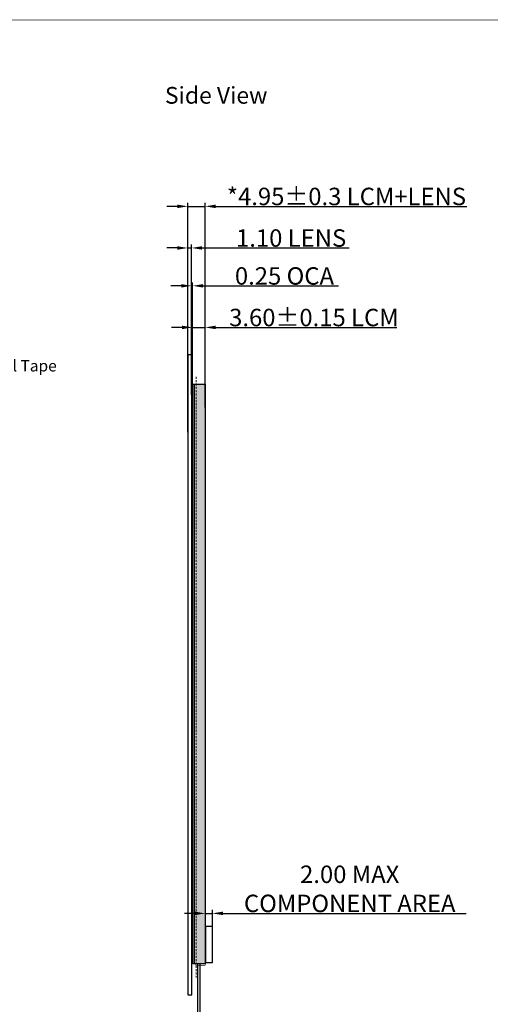
# Model space of a CAD drawing. Units: millimetres. Extents: x 6268 to 8101, y 642 to 1069.
# Drawn here: x 6535 to 6669, y 787 to 1069 of the extents above; entities that cross this region are included whole.
import ezdxf

# ---------------------------------------------------------------- set-up
doc = ezdxf.new("R2010")
doc.units = ezdxf.units.MM
doc.header["$LTSCALE"] = 0.1
doc.header["$PDMODE"] = 35
doc.linetypes.add('DASHED2', pattern=[9.525, 6.35, -3.175])
doc.linetypes.add('SOLID', pattern=[0])
doc.layers.get('Defpoints').update_dxf_attribs({"lineweight": 13})
doc.layers.add('DIM', color=3, linetype='Continuous', lineweight=13)
doc.layers.add('LAYER10$C$L10', color=3, linetype='SOLID')
doc.styles.add('Arial', font='arial.ttf')
doc.dimstyles.new('STANDARD$0', dxfattribs={"dimtxt": 3, "dimasz": 2, "dimexe": 1, "dimexo": 0.8, "dimgap": 0.25, "dimtad": 1, "dimzin": 1, "dimdsep": 46, "dimtxsty": 'Standard', "dimcen": 0.5, "dimclrd": 3, "dimclre": 3, "dimclrt": 3, "dimadec": 0, "dimazin": 0, "dimtm": 0.3, "dimtfac": 1, "dimtmove": 0, "dimatfit": 3, "dimfxl": 1, "dimtolj": 1, "dimtzin": 0, "dimlwd": -1, "dimarcsym": 0})

# ---------------------------------------------------------------- blocks, each defined once
blk = doc.blocks.new('*D100')
at = {"color": 3, "ltscale": 0.1}
for p, q in [((6581.03, 981.07), (6578.03, 981.07)), ((6584.03, 981.07), (6587.63, 981.07)), ((6590.63, 981.07), (6642.42, 981.07))]:
    blk.add_line(p, q, dxfattribs=at)
at = {"color": 3, "lineweight": -2, "ltscale": 0.1}
blk.add_line((6584.03, 958.16), (6584.03, 982.07), dxfattribs=at)
at = {"color": 3, "linetype": 'ByBlock', "lineweight": -2, "ltscale": 0.1}
blk.add_line((6587.63, 958.16), (6587.63, 982.07), dxfattribs=at)
at = {"color": 3, "ltscale": 0.1}
for points in [[(6581.03, 981.57), (6581.03, 980.57), (6584.03, 981.07)], [(6590.63, 981.57), (6590.63, 980.57), (6587.63, 981.07)]]:
    blk.add_solid(points, dxfattribs=at)
at = {"layer": 'Defpoints', "color": 0, "ltscale": 0.1}
for p in [(6587.63, 981.07), (6584.03, 957.36), (6587.63, 957.36)]:
    blk.add_point(p, dxfattribs=at)
at = {"color": 3, "ltscale": 0.1, "insert": (6618.72, 983.9), "char_height": 5, "attachment_point": 5, "style": 'Arial'}
blk.add_mtext('\\A1;3.60{\\fArial|b0|i0|c134|p34;%%P}0.15 LCM', dxfattribs=at)
blk = doc.blocks.new('*D110')
at = {"color": 3, "ltscale": 0.1}
for p, q in [((6584.7, 813.35), (6581.7, 813.35)), ((6587.7, 813.35), (6589.7, 813.35)), ((6592.7, 813.35), (6662.21, 813.35))]:
    blk.add_line(p, q, dxfattribs=at)
at = {"color": 3, "lineweight": -2, "ltscale": 0.1}
blk.add_line((6587.7, 804.28), (6587.7, 814.35), dxfattribs=at)
at = {"color": 3, "linetype": 'ByBlock', "lineweight": -2, "ltscale": 0.1}
blk.add_line((6589.7, 804.28), (6589.7, 814.35), dxfattribs=at)
at = {"color": 3, "ltscale": 0.1}
for points in [[(6584.7, 813.85), (6584.7, 812.85), (6587.7, 813.35)], [(6592.7, 813.85), (6592.7, 812.85), (6589.7, 813.35)]]:
    blk.add_solid(points, dxfattribs=at)
at = {"layer": 'Defpoints', "color": 0, "ltscale": 0.1}
for p in [(6589.7, 813.35), (6587.7, 803.48), (6589.7, 803.48)]:
    blk.add_point(p, dxfattribs=at)
at = {"color": 3, "ltscale": 0.1, "insert": (6628.96, 820.37), "char_height": 5, "attachment_point": 5, "style": 'Arial'}
blk.add_mtext('\\A1;2.00 MAX\\PCOMPONENT AREA', dxfattribs=at)
blk = doc.blocks.new('*D121')
at = {"color": 3, "ltscale": 0.1}
for p, q in [((6580.78, 992.97), (6577.78, 992.97)), ((6583.78, 992.97), (6584.03, 992.97)), ((6587.03, 992.97), (6625.75, 992.97))]:
    blk.add_line(p, q, dxfattribs=at)
at = {"color": 3, "lineweight": -2, "ltscale": 0.1}
blk.add_line((6583.78, 961.79), (6583.78, 993.97), dxfattribs=at)
at = {"color": 3, "linetype": 'ByBlock', "lineweight": -2, "ltscale": 0.1}
blk.add_line((6584.03, 961.79), (6584.03, 993.97), dxfattribs=at)
at = {"color": 3, "ltscale": 0.1}
for points in [[(6580.78, 993.47), (6580.78, 992.47), (6583.78, 992.97)], [(6587.03, 993.47), (6587.03, 992.47), (6584.03, 992.97)]]:
    blk.add_solid(points, dxfattribs=at)
at = {"layer": 'Defpoints', "color": 0, "ltscale": 0.1}
for p in [(6584.03, 992.97), (6583.78, 960.99), (6584.03, 960.99)]:
    blk.add_point(p, dxfattribs=at)
at = {"color": 3, "ltscale": 0.1, "insert": (6610.31, 995.8), "char_height": 5, "attachment_point": 5, "style": 'Arial'}
blk.add_mtext('\\A1;0.25 OCA', dxfattribs=at)
blk = doc.blocks.new('*D122')
at = {"color": 3, "ltscale": 0.1}
for p, q in [((6579.68, 1003.81), (6576.68, 1003.81)), ((6582.68, 1003.81), (6583.78, 1003.81)), ((6586.78, 1003.81), (6628.79, 1003.81))]:
    blk.add_line(p, q, dxfattribs=at)
at = {"color": 3, "lineweight": -2, "ltscale": 0.1}
blk.add_line((6582.68, 971.61), (6582.68, 1004.81), dxfattribs=at)
at = {"color": 3, "linetype": 'ByBlock', "lineweight": -2, "ltscale": 0.1}
blk.add_line((6583.78, 971.61), (6583.78, 1004.81), dxfattribs=at)
at = {"color": 3, "ltscale": 0.1}
for points in [[(6579.68, 1004.31), (6579.68, 1003.31), (6582.68, 1003.81)], [(6586.78, 1004.31), (6586.78, 1003.31), (6583.78, 1003.81)]]:
    blk.add_solid(points, dxfattribs=at)
at = {"layer": 'Defpoints', "color": 0, "ltscale": 0.1}
for p in [(6583.78, 1003.81), (6582.68, 970.81), (6583.78, 970.81)]:
    blk.add_point(p, dxfattribs=at)
at = {"color": 3, "ltscale": 0.1, "insert": (6612.21, 1006.65), "char_height": 5, "attachment_point": 5, "style": 'Arial'}
blk.add_mtext('\\A1;1.10 LENS', dxfattribs=at)
blk = doc.blocks.new('*D123')
at = {"color": 3, "ltscale": 0.1}
for p, q in [((6579.68, 1015.72), (6576.68, 1015.72)), ((6582.68, 1015.72), (6587.63, 1015.72)), ((6590.63, 1015.72), (6662.42, 1015.72))]:
    blk.add_line(p, q, dxfattribs=at)
at = {"color": 3, "lineweight": -2, "ltscale": 0.1}
blk.add_line((6582.68, 951.12), (6582.68, 1016.72), dxfattribs=at)
at = {"color": 3, "linetype": 'ByBlock', "lineweight": -2, "ltscale": 0.1}
blk.add_line((6587.63, 958.96), (6587.63, 1016.72), dxfattribs=at)
at = {"color": 3, "ltscale": 0.1}
for points in [[(6579.68, 1016.22), (6579.68, 1015.22), (6582.68, 1015.72)], [(6590.63, 1016.22), (6590.63, 1015.22), (6587.63, 1015.72)]]:
    blk.add_solid(points, dxfattribs=at)
at = {"layer": 'Defpoints', "color": 0, "ltscale": 0.1}
for p in [(6587.63, 1015.72), (6587.63, 958.16), (6582.68, 950.32)]:
    blk.add_point(p, dxfattribs=at)
at = {"color": 3, "ltscale": 0.1, "insert": (6628.03, 1018.55), "char_height": 5, "attachment_point": 5, "style": 'Arial'}
blk.add_mtext('\\A1;*4.95{\\fArial|b0|i0|c134|p34;%%P}0.3 LCM+LENS', dxfattribs=at)

msp = doc.modelspace()

# ---------------------------------------------------------------- hatches: boundary and pattern name
at = {"ltscale": 0.1}
h = msp.add_hatch(dxfattribs=at)
h.set_pattern_fill('ANSI33', color=5, scale=0.3, style=0)
h.set_pattern_definition([(45, (830.6513, 116.7818), (-1.3470384, 1.3470384), []), (45, (831.9983, 116.7818), (-1.3470384, 1.3470384), [0.9525, -0.47625])])
h.paths.add_polyline_path([(6584.633, 964.867), (6587.633, 964.867), (6587.633, 798.867), (6584.633, 798.867)])
h = msp.add_hatch(dxfattribs=at)
h.set_pattern_fill('ANSI33', color=5, scale=0.3, style=0)
h.paths.add_polyline_path([(6686.468, 798.367), (6786.886, 798.367), (6786.886, 815.867), (6686.468, 815.867)])
h.paths.add_polyline_path([(6398.459, 804.252), (6398.459, 798.867), (6396.309, 798.867), (6396.309, 798.367), (6496.726, 798.367), (6496.726, 798.867), (6495.159, 798.867), (6495.159, 804.22)])
h.paths.add_polyline_path([(6727.334, 810.087), (6727.334, 808.286), (6738.705, 808.286), (6738.705, 810.087)], flags=0)
edge = h.paths.add_edge_path()
edge.add_line((6738.705, 808.286), (6738.705, 810.087))
edge.add_line((6738.705, 810.087), (6727.334, 810.087))
edge.add_line((6727.334, 810.087), (6727.334, 806.346))
edge.add_line((6727.334, 806.346), (6736.852, 806.346))
edge.add_arc((6736.852, 806.346), 0.000124, 180, 360)
edge.add_line((6736.852, 806.346), (6737.152, 806.346))
edge.add_arc((6737.152, 806.346), 0.000124, 180, 360)
edge.add_line((6737.152, 806.346), (6750.075, 806.346))
edge.add_line((6750.075, 806.346), (6750.075, 808.287))
edge.add_line((6750.075, 808.287), (6738.705, 808.286))
edge = h.paths.add_edge_path()
edge.add_line((6738.705, 808.286), (6738.705, 810.087))
edge.add_line((6738.705, 810.087), (6727.334, 810.087))
edge.add_line((6727.334, 810.087), (6727.334, 806.346))
edge.add_line((6727.334, 806.346), (6741.852, 806.346))
edge.add_arc((6741.852, 806.346), 0.000124, 90, 180, ccw=False)
edge.add_line((6741.852, 806.346), (6741.852, 806.996))
edge.add_arc((6741.852, 806.996), 0.000124, 0, 270, ccw=False)
edge.add_line((6741.852, 806.996), (6742.152, 806.996))
edge.add_arc((6742.152, 806.996), 0.000124, -90, 180, ccw=False)
edge.add_line((6742.152, 806.996), (6742.152, 806.346))
edge.add_arc((6742.152, 806.346), 0.000124, 0, 90, ccw=False)
edge.add_line((6742.152, 806.346), (6750.075, 806.346))
edge.add_line((6750.075, 806.346), (6750.075, 808.287))
edge.add_line((6750.075, 808.287), (6738.705, 808.286))
edge = h.paths.add_edge_path()
edge.add_line((6738.705, 808.286), (6738.705, 810.087))
edge.add_line((6738.705, 810.087), (6727.334, 810.087))
edge.add_line((6727.334, 810.087), (6727.334, 806.346))
edge.add_line((6727.334, 806.346), (6742.352, 806.346))
edge.add_arc((6742.352, 806.346), 0.000124, 90, 180, ccw=False)
edge.add_line((6742.352, 806.346), (6742.352, 806.996))
edge.add_arc((6742.352, 806.996), 0.000124, 0, 270, ccw=False)
edge.add_line((6742.352, 806.996), (6742.652, 806.996))
edge.add_arc((6742.652, 806.996), 0.000124, -90, 180, ccw=False)
edge.add_line((6742.652, 806.996), (6742.652, 806.346))
edge.add_arc((6742.652, 806.346), 0.000124, 0, 90, ccw=False)
edge.add_line((6742.652, 806.346), (6750.075, 806.346))
edge.add_line((6750.075, 806.346), (6750.075, 808.287))
edge.add_line((6750.075, 808.287), (6738.705, 808.286))
edge = h.paths.add_edge_path()
edge.add_line((6738.705, 808.286), (6738.705, 810.087))
edge.add_line((6738.705, 810.087), (6727.334, 810.087))
edge.add_line((6727.334, 810.087), (6727.334, 806.346))
edge.add_line((6727.334, 806.346), (6743.852, 806.346))
edge.add_arc((6743.852, 806.346), 0.000124, 90, 180, ccw=False)
edge.add_line((6743.852, 806.346), (6743.852, 806.996))
edge.add_arc((6743.852, 806.996), 0.000124, 0, 270, ccw=False)
edge.add_line((6743.852, 806.996), (6744.152, 806.996))
edge.add_arc((6744.152, 806.996), 0.000124, -90, 180, ccw=False)
edge.add_line((6744.152, 806.996), (6744.152, 806.346))
edge.add_arc((6744.152, 806.346), 0.000124, 0, 90, ccw=False)
edge.add_line((6744.152, 806.346), (6750.075, 806.346))
edge.add_line((6750.075, 806.346), (6750.075, 808.287))
edge.add_line((6750.075, 808.287), (6738.705, 808.286))
edge = h.paths.add_edge_path()
edge.add_line((6738.705, 808.286), (6738.705, 810.087))
edge.add_line((6738.705, 810.087), (6727.334, 810.087))
edge.add_line((6727.334, 810.087), (6727.334, 806.346))
edge.add_line((6727.334, 806.346), (6743.352, 806.346))
edge.add_arc((6743.352, 806.346), 0.000124, 90, 180, ccw=False)
edge.add_line((6743.352, 806.346), (6743.352, 806.996))
edge.add_arc((6743.352, 806.996), 0.000124, 0, 270, ccw=False)
edge.add_line((6743.352, 806.996), (6743.652, 806.996))
edge.add_arc((6743.652, 806.996), 0.000124, -90, 180, ccw=False)
edge.add_line((6743.652, 806.996), (6743.652, 806.346))
edge.add_arc((6743.652, 806.346), 0.000124, 0, 90, ccw=False)
edge.add_line((6743.652, 806.346), (6750.075, 806.346))
edge.add_line((6750.075, 806.346), (6750.075, 808.287))
edge.add_line((6750.075, 808.287), (6738.705, 808.286))
edge = h.paths.add_edge_path()
edge.add_line((6738.705, 808.286), (6738.705, 810.087))
edge.add_line((6738.705, 810.087), (6727.334, 810.087))
edge.add_line((6727.334, 810.087), (6727.334, 806.346))
edge.add_line((6727.334, 806.346), (6744.852, 806.346))
edge.add_arc((6744.852, 806.346), 0.000124, 90, 180, ccw=False)
edge.add_line((6744.852, 806.346), (6744.852, 806.996))
edge.add_arc((6744.852, 806.996), 0.000124, 0, 270, ccw=False)
edge.add_line((6744.852, 806.996), (6745.152, 806.996))
edge.add_arc((6745.152, 806.996), 0.000124, -90, 180, ccw=False)
edge.add_line((6745.152, 806.996), (6745.152, 806.346))
edge.add_arc((6745.152, 806.346), 0.000124, 0, 90, ccw=False)
edge.add_line((6745.152, 806.346), (6750.075, 806.346))
edge.add_line((6750.075, 806.346), (6750.075, 808.287))
edge.add_line((6750.075, 808.287), (6738.705, 808.286))
edge = h.paths.add_edge_path()
edge.add_line((6738.705, 808.286), (6738.705, 810.087))
edge.add_line((6738.705, 810.087), (6727.334, 810.087))
edge.add_line((6727.334, 810.087), (6727.334, 806.346))
edge.add_line((6727.334, 806.346), (6737.852, 806.346))
edge.add_arc((6737.852, 806.346), 0.000124, 180, 360)
edge.add_line((6737.852, 806.346), (6738.152, 806.346))
edge.add_arc((6738.152, 806.346), 0.000124, 180, 360)
edge.add_line((6738.152, 806.346), (6750.075, 806.346))
edge.add_line((6750.075, 806.346), (6750.075, 808.287))
edge.add_line((6750.075, 808.287), (6738.705, 808.286))
edge = h.paths.add_edge_path()
edge.add_line((6738.705, 808.286), (6738.705, 810.087))
edge.add_line((6738.705, 810.087), (6727.334, 810.087))
edge.add_line((6727.334, 810.087), (6727.334, 806.346))
edge.add_line((6727.334, 806.346), (6738.352, 806.346))
edge.add_arc((6738.352, 806.346), 0.000124, 180, 360)
edge.add_line((6738.352, 806.346), (6738.652, 806.346))
edge.add_arc((6738.652, 806.346), 0.000124, 180, 360)
edge.add_line((6738.652, 806.346), (6750.075, 806.346))
edge.add_line((6750.075, 806.346), (6750.075, 808.287))
edge.add_line((6750.075, 808.287), (6738.705, 808.286))
edge = h.paths.add_edge_path()
edge.add_line((6738.705, 808.286), (6738.705, 810.087))
edge.add_line((6738.705, 810.087), (6727.334, 810.087))
edge.add_line((6727.334, 810.087), (6727.334, 806.346))
edge.add_line((6727.334, 806.346), (6739.352, 806.346))
edge.add_arc((6739.352, 806.346), 0.000124, 90, 180, ccw=False)
edge.add_line((6739.352, 806.346), (6739.352, 806.996))
edge.add_arc((6739.352, 806.996), 0.000124, 0, 270, ccw=False)
edge.add_line((6739.352, 806.996), (6739.652, 806.996))
edge.add_arc((6739.652, 806.996), 0.000124, -90, 180, ccw=False)
edge.add_line((6739.652, 806.996), (6739.652, 806.346))
edge.add_arc((6739.652, 806.346), 0.000124, 0, 90, ccw=False)
edge.add_line((6739.652, 806.346), (6750.075, 806.346))
edge.add_line((6750.075, 806.346), (6750.075, 808.287))
edge.add_line((6750.075, 808.287), (6738.705, 808.286))
edge = h.paths.add_edge_path()
edge.add_line((6738.705, 808.286), (6738.705, 810.087))
edge.add_line((6738.705, 810.087), (6727.334, 810.087))
edge.add_line((6727.334, 810.087), (6727.334, 806.346))
edge.add_line((6727.334, 806.346), (6739.852, 806.346))
edge.add_arc((6739.852, 806.346), 0.000124, 90, 180, ccw=False)
edge.add_line((6739.852, 806.346), (6739.852, 806.996))
edge.add_arc((6739.852, 806.996), 0.000124, 0, 270, ccw=False)
edge.add_line((6739.852, 806.996), (6740.152, 806.996))
edge.add_arc((6740.152, 806.996), 0.000124, -90, 180, ccw=False)
edge.add_line((6740.152, 806.996), (6740.152, 806.346))
edge.add_arc((6740.152, 806.346), 0.000124, 0, 90, ccw=False)
edge.add_line((6740.152, 806.346), (6750.075, 806.346))
edge.add_line((6750.075, 806.346), (6750.075, 808.287))
edge.add_line((6750.075, 808.287), (6738.705, 808.286))
edge = h.paths.add_edge_path()
edge.add_line((6738.705, 808.286), (6738.705, 810.087))
edge.add_line((6738.705, 810.087), (6727.334, 810.087))
edge.add_line((6727.334, 810.087), (6727.334, 806.346))
edge.add_line((6727.334, 806.346), (6740.852, 806.346))
edge.add_arc((6740.852, 806.346), 0.000124, 90, 180, ccw=False)
edge.add_line((6740.852, 806.346), (6740.852, 806.996))
edge.add_arc((6740.852, 806.996), 0.000124, 0, 270, ccw=False)
edge.add_line((6740.852, 806.996), (6741.152, 806.996))
edge.add_arc((6741.152, 806.996), 0.000124, -90, 180, ccw=False)
edge.add_line((6741.152, 806.996), (6741.152, 806.346))
edge.add_arc((6741.152, 806.346), 0.000124, 0, 90, ccw=False)
edge.add_line((6741.152, 806.346), (6750.075, 806.346))
edge.add_line((6750.075, 806.346), (6750.075, 808.287))
edge.add_line((6750.075, 808.287), (6738.705, 808.286))
edge = h.paths.add_edge_path()
edge.add_line((6738.705, 808.286), (6738.705, 810.087))
edge.add_line((6738.705, 810.087), (6727.334, 810.087))
edge.add_line((6727.334, 810.087), (6727.334, 806.346))
edge.add_line((6727.334, 806.346), (6728.852, 806.346))
edge.add_arc((6728.852, 806.346), 0.000124, 180, 360)
edge.add_line((6728.852, 806.346), (6729.152, 806.346))
edge.add_arc((6729.152, 806.346), 0.000124, 180, 360)
edge.add_line((6729.152, 806.346), (6750.075, 806.346))
edge.add_line((6750.075, 806.346), (6750.075, 808.287))
edge.add_line((6750.075, 808.287), (6738.705, 808.286))
edge = h.paths.add_edge_path()
edge.add_line((6738.705, 808.286), (6738.705, 810.087))
edge.add_line((6738.705, 810.087), (6727.334, 810.087))
edge.add_line((6727.334, 810.087), (6727.334, 806.346))
edge.add_line((6727.334, 806.346), (6729.852, 806.346))
edge.add_arc((6729.852, 806.346), 0.000124, 180, 360)
edge.add_line((6729.852, 806.346), (6730.152, 806.346))
edge.add_arc((6730.152, 806.346), 0.000124, 180, 360)
edge.add_line((6730.152, 806.346), (6750.075, 806.346))
edge.add_line((6750.075, 806.346), (6750.075, 808.287))
edge.add_line((6750.075, 808.287), (6738.705, 808.286))
edge = h.paths.add_edge_path()
edge.add_line((6738.705, 808.286), (6738.705, 810.087))
edge.add_line((6738.705, 810.087), (6727.334, 810.087))
edge.add_line((6727.334, 810.087), (6727.334, 806.346))
edge.add_line((6727.334, 806.346), (6730.352, 806.346))
edge.add_arc((6730.352, 806.346), 0.000124, 180, 360)
edge.add_line((6730.352, 806.346), (6730.652, 806.346))
edge.add_arc((6730.652, 806.346), 0.000124, 180, 360)
edge.add_line((6730.652, 806.346), (6750.075, 806.346))
edge.add_line((6750.075, 806.346), (6750.075, 808.287))
edge.add_line((6750.075, 808.287), (6738.705, 808.286))
edge = h.paths.add_edge_path()
edge.add_line((6738.705, 808.286), (6738.705, 810.087))
edge.add_line((6738.705, 810.087), (6727.334, 810.087))
edge.add_line((6727.334, 810.087), (6727.334, 806.346))
edge.add_line((6727.334, 806.346), (6731.852, 806.346))
edge.add_arc((6731.852, 806.346), 0.000124, 180, 360)
edge.add_line((6731.852, 806.346), (6732.152, 806.346))
edge.add_arc((6732.152, 806.346), 0.000124, 180, 360)
edge.add_line((6732.152, 806.346), (6750.075, 806.346))
edge.add_line((6750.075, 806.346), (6750.075, 808.287))
edge.add_line((6750.075, 808.287), (6738.705, 808.286))
edge = h.paths.add_edge_path()
edge.add_line((6738.705, 808.286), (6738.705, 810.087))
edge.add_line((6738.705, 810.087), (6727.334, 810.087))
edge.add_line((6727.334, 810.087), (6727.334, 806.346))
edge.add_line((6727.334, 806.346), (6731.352, 806.346))
edge.add_arc((6731.352, 806.346), 0.000124, 180, 360)
edge.add_line((6731.352, 806.346), (6731.652, 806.346))
edge.add_arc((6731.652, 806.346), 0.000124, 180, 360)
edge.add_line((6731.652, 806.346), (6750.075, 806.346))
edge.add_line((6750.075, 806.346), (6750.075, 808.287))
edge.add_line((6750.075, 808.287), (6738.705, 808.286))
edge = h.paths.add_edge_path()
edge.add_line((6738.705, 808.286), (6738.705, 810.087))
edge.add_line((6738.705, 810.087), (6727.334, 810.087))
edge.add_line((6727.334, 810.087), (6727.334, 806.346))
edge.add_line((6727.334, 806.346), (6735.352, 806.346))
edge.add_arc((6735.352, 806.346), 0.000124, 180, 360)
edge.add_line((6735.352, 806.346), (6735.652, 806.346))
edge.add_arc((6735.652, 806.346), 0.000124, 180, 360)
edge.add_line((6735.652, 806.346), (6750.075, 806.346))
edge.add_line((6750.075, 806.346), (6750.075, 808.287))
edge.add_line((6750.075, 808.287), (6738.705, 808.286))
edge = h.paths.add_edge_path()
edge.add_line((6738.705, 808.286), (6738.705, 810.087))
edge.add_line((6738.705, 810.087), (6727.334, 810.087))
edge.add_line((6727.334, 810.087), (6727.334, 806.346))
edge.add_line((6727.334, 806.346), (6733.852, 806.346))
edge.add_arc((6733.852, 806.346), 0.000124, 180, 360)
edge.add_line((6733.852, 806.346), (6734.152, 806.346))
edge.add_arc((6734.152, 806.346), 0.000124, 180, 360)
edge.add_line((6734.152, 806.346), (6750.075, 806.346))
edge.add_line((6750.075, 806.346), (6750.075, 808.287))
edge.add_line((6750.075, 808.287), (6738.705, 808.286))
edge = h.paths.add_edge_path()
edge.add_line((6738.705, 808.286), (6738.705, 810.087))
edge.add_line((6738.705, 810.087), (6727.334, 810.087))
edge.add_line((6727.334, 810.087), (6727.334, 806.346))
edge.add_line((6727.334, 806.346), (6734.352, 806.346))
edge.add_arc((6734.352, 806.346), 0.000124, 180, 360)
edge.add_line((6734.352, 806.346), (6734.652, 806.346))
edge.add_arc((6734.652, 806.346), 0.000124, 180, 360)
edge.add_line((6734.652, 806.346), (6750.075, 806.346))
edge.add_line((6750.075, 806.346), (6750.075, 808.287))
edge.add_line((6750.075, 808.287), (6738.705, 808.286))
edge = h.paths.add_edge_path()
edge.add_line((6738.705, 808.286), (6738.705, 810.087))
edge.add_line((6738.705, 810.087), (6727.334, 810.087))
edge.add_line((6727.334, 810.087), (6727.334, 806.346))
edge.add_line((6727.334, 806.346), (6732.852, 806.346))
edge.add_arc((6732.852, 806.346), 0.000124, 180, 360)
edge.add_line((6732.852, 806.346), (6733.152, 806.346))
edge.add_arc((6733.152, 806.346), 0.000124, 180, 360)
edge.add_line((6733.152, 806.346), (6750.075, 806.346))
edge.add_line((6750.075, 806.346), (6750.075, 808.287))
edge.add_line((6750.075, 808.287), (6738.705, 808.286))
edge = h.paths.add_edge_path()
edge.add_line((6738.705, 808.286), (6738.705, 810.087))
edge.add_line((6738.705, 810.087), (6727.334, 810.087))
edge.add_line((6727.334, 810.087), (6727.334, 806.346))
edge.add_line((6727.334, 806.346), (6747.352, 806.346))
edge.add_arc((6747.352, 806.346), 0.000124, 90, 180, ccw=False)
edge.add_line((6747.352, 806.346), (6747.352, 806.996))
edge.add_arc((6747.352, 806.996), 0.000124, 0, 270, ccw=False)
edge.add_line((6747.352, 806.996), (6747.652, 806.996))
edge.add_arc((6747.652, 806.996), 0.000124, -90, 180, ccw=False)
edge.add_line((6747.652, 806.996), (6747.652, 806.346))
edge.add_arc((6747.652, 806.346), 0.000124, 0, 90, ccw=False)
edge.add_line((6747.652, 806.346), (6750.075, 806.346))
edge.add_line((6750.075, 806.346), (6750.075, 808.287))
edge.add_line((6750.075, 808.287), (6738.705, 808.286))
edge = h.paths.add_edge_path()
edge.add_line((6738.705, 808.286), (6738.705, 810.087))
edge.add_line((6738.705, 810.087), (6727.334, 810.087))
edge.add_line((6727.334, 810.087), (6727.334, 806.346))
edge.add_line((6727.334, 806.346), (6747.852, 806.346))
edge.add_arc((6747.852, 806.346), 0.000124, 90, 180, ccw=False)
edge.add_line((6747.852, 806.346), (6747.852, 806.996))
edge.add_arc((6747.852, 806.996), 0.000124, 0, 270, ccw=False)
edge.add_line((6747.852, 806.996), (6748.152, 806.996))
edge.add_arc((6748.152, 806.996), 0.000124, -90, 180, ccw=False)
edge.add_line((6748.152, 806.996), (6748.152, 806.346))
edge.add_arc((6748.152, 806.346), 0.000124, 0, 90, ccw=False)
edge.add_line((6748.152, 806.346), (6750.075, 806.346))
edge.add_line((6750.075, 806.346), (6750.075, 808.287))
edge.add_line((6750.075, 808.287), (6738.705, 808.286))
h.paths.add_polyline_path([(6738.705, 808.286), (6738.705, 810.087), (6727.334, 810.087), (6727.334, 808.286)])
h.paths.add_polyline_path([(6738.705, 808.286), (6738.705, 810.087), (6727.334, 810.087), (6727.334, 806.346), (6750.075, 806.346), (6750.075, 808.287)])
h.paths.add_polyline_path([(6750.075, 808.287), (6750.075, 810.087), (6738.705, 810.087), (6738.705, 808.286)], flags=0)

# ---------------------------------------------------------------- linework, layer by layer
at = {"color": 7, "lineweight": 13, "const_width": 0.229}
msp.add_lwpolyline([(6267.622, 642.413), (6267.622, 1069.033), (6883.195, 1069.033), (6883.195, 642.413)], close=True, dxfattribs=at)
at = {"color": 6, "ltscale": 0.1}
msp.add_lwpolyline([(6582.681, 790.067), (6583.783, 790.067), (6583.783, 973.267), (6582.681, 973.267)], close=True, dxfattribs=at)
at = {"color": 2, "ltscale": 0.1}
for points in [[(6584.033, 964.407), (6583.783, 964.407), (6583.783, 800.739), (6584.033, 800.739)], [(6584.033, 804.152), (6584.133, 804.152), (6584.133, 958.367), (6584.033, 958.367)]]:
    msp.add_lwpolyline(points, close=True, dxfattribs=at)
at = {"color": 0, "ltscale": 0.1}
msp.add_lwpolyline([(6584.133, 964.867), (6587.633, 964.867), (6587.633, 798.867), (6584.133, 798.867)], close=True, dxfattribs=at)
at = {"color": 5, "ltscale": 0.1}
msp.add_lwpolyline([(6584.633, 964.867), (6587.633, 964.867), (6587.633, 798.867), (6584.633, 798.867)], close=True, dxfattribs=at)
at = {"color": 30, "ltscale": 0.1, "const_width": 0.13}
msp.add_lwpolyline([(6584.866, 798.867), (6584.866, 798.567, 0.4142136), (6585.066, 798.367), (6587.398, 798.367, 0.4142136), (6587.698, 798.667), (6587.698, 810.867)], format="xyb", dxfattribs=at)
at = {"color": 1, "ltscale": 0.1}
msp.add_lwpolyline([(6587.698, 799.267), (6589.698, 799.267), (6589.698, 809.586), (6587.698, 809.586)], close=True, dxfattribs=at)
msp.add_lwpolyline([(6586.241, 782.301), (6586.241, 798.867), (6585.441, 798.867), (6585.441, 782.784)], dxfattribs=at)
at = {"layer": 'DIM', "color": 1, "linetype": 'DASHED2'}
msp.add_line((6585.073, 966.961), (6585.073, 795.027), dxfattribs=at)

# ---------------------------------------------------------------- texts
at = {"layer": 'DIM', "color": 0, "ltscale": 0.5, "insert": (6525.846, 971.71), "char_height": 3.25, "width": 98.89925, "attachment_point": 1}
msp.add_mtext('Pull Tape', dxfattribs=at)
at = {"layer": 'LAYER10$C$L10', "color": 0, "ltscale": 0.5, "insert": (6574.667, 1049.899), "char_height": 4.8, "width": 75.73171, "attachment_point": 1}
msp.add_mtext(' Side View ', dxfattribs=at)

# ---------------------------------------------------------------- dimensions: what is measured, and where the dimension line sits
at = {"color": 2, "ltscale": 0.1}
for base, p1, p2, text, picture, middle in [((6587.633, 1015.717), (6582.681, 950.321), (6587.633, 958.161), '*<>{\\fArial|b0|i0|c134|p34;%%P}0.3 LCM+LENS', '*D123', (6628.027, 1018.554)), ((6589.698, 813.354), (6587.698, 803.483), (6589.698, 803.483), '<> MAX\\PCOMPONENT AREA', '*D110', (6628.956, 820.368))]:
    dim = msp.add_linear_dim(base=base, p1=p1, p2=p2, text=text, dimstyle='STANDARD$0', override={"dimtxt": 5, "dimasz": 3, "dimtxsty": 'Arial', "dimfxl": 1.5, "dimarcsym": 1}, dxfattribs=at)
    dim.commit()
    dim.dimension.update_dxf_attribs({"geometry": picture, "text_midpoint": middle})
for base, p1, p2, text, picture, middle in [((6583.783, 1003.812), (6582.681, 970.805), (6583.783, 970.805), '<> LENS', '*D122', (6612.209, 1003.812)), ((6584.033, 992.967), (6583.783, 960.986), (6584.033, 960.986), '<> OCA', '*D121', (6610.308, 992.967)), ((6587.633, 981.067), (6584.033, 957.361), (6587.633, 957.361), '<>{\\fArial|b0|i0|c134|p34;%%P}0.15 LCM', '*D100', (6618.725, 981.067))]:
    dim = msp.add_linear_dim(base=base, p1=p1, p2=p2, text=text, dimstyle='STANDARD$0', override={"dimtxt": 5, "dimasz": 3, "dimtxsty": 'Arial', "dimfxl": 1.5, "dimarcsym": 1}, dxfattribs=at)
    dim.commit()
    dim.dimension.update_dxf_attribs({"geometry": picture, "text_midpoint": middle, "dimtype": 160})

doc.saveas('drawing.dxf')
